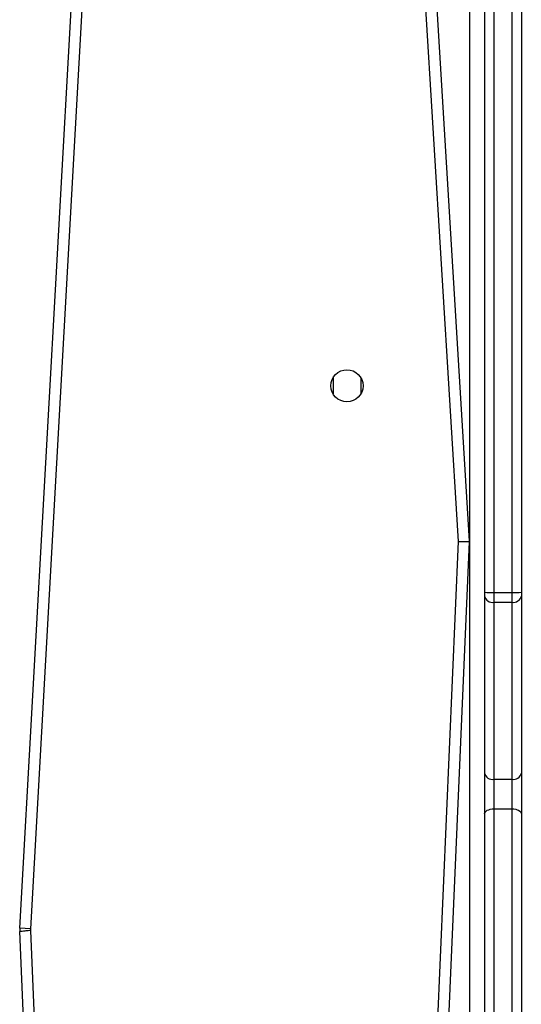
# Model space of a CAD drawing. Units: millimetres. Extents: x -317 to 1385, y 59 to 906.
# Drawn here: x 1367 to 1383, y 842 to 874 of the extents above; entities that cross this region are included whole.
import ezdxf

# ---------------------------------------------------------------- set-up
doc = ezdxf.new("R2010")
doc.units = ezdxf.units.MM
doc.header["$LTSCALE"] = 40
doc.layers.add('VP-SIDE', color=50, linetype='Continuous', plot=False)

# ---------------------------------------------------------------- blocks, each defined once
blk = doc.blocks.new('RC1403_side2')
at = {"color": 0, "linetype": 'Continuous', "lineweight": 25}
for p, q in [((2079.25, 186.749), (2079.25, 18.749)), ((2079.75, 186.749), (2079.75, 18.749)), ((2080.05, 178.112), (2080.05, 137.681)), ((2080.65, 137.681), (2080.65, 178.112)), ((2080.95, 178.122), (2080.95, 137.691)), ((2078.899, 139.346), (2076.615, 176.66)), ((2076.964, 176.681), (2079.249, 139.359)), ((2064.553, 126.716), (2067.218, 174.22)), ((2067.568, 174.201), (2064.902, 126.696)), ((2074.8, 144.703), (2074.8, 144.162)), ((2075.7, 144.703), (2075.7, 144.162)), ((2077.533, 107.843), (2078.899, 139.346)), ((2079.249, 139.338), (2077.882, 107.828)), ((2078.899, 139.346), (2079.249, 139.359)), ((2078.899, 139.346), (2079.249, 139.338)), ((2080.05, 137.681), (2080.65, 137.681)), ((2080.05, 137.681), (2080.05, 137.363)), ((2080.65, 137.363), (2080.65, 137.681)), ((2080.95, 137.691), (2080.95, 137.564)), ((2080.05, 137.363), (2080.65, 137.363)), ((2080.05, 137.363), (2080.05, 131.58)), ((2080.65, 131.58), (2080.65, 137.363)), ((2080.95, 137.564), (2080.95, 131.781)), ((2080.05, 131.58), (2080.65, 131.58)), ((2080.05, 131.58), (2080.05, 130.615)), ((2080.65, 130.615), (2080.65, 131.58)), ((2080.95, 131.781), (2080.95, 130.453)), ((2080.05, 130.615), (2080.05, 121.613)), ((2080.05, 130.615), (2080.65, 130.615)), ((2080.65, 121.613), (2080.65, 130.615)), ((2080.95, 130.453), (2080.95, 121.451)), ((2064.902, 126.696), (2064.553, 126.716)), ((2064.909, 118.192), (2064.559, 126.604)), ((2064.908, 126.647), (2065.258, 118.207))]:
    blk.add_line(p, q, dxfattribs=at)
at = {"color": 0, "linetype": 'Continuous', "lineweight": 25, "flags": 128}
for points in [[(2079.75, 130.453), (2079.756, 130.485), (2079.773, 130.515), (2079.8, 130.543), (2079.838, 130.567), (2079.883, 130.587), (2079.935, 130.602), (2079.991, 130.612), (2080.05, 130.615)], [(2080.65, 130.615), (2080.708, 130.612), (2080.765, 130.602), (2080.816, 130.587), (2080.862, 130.567), (2080.899, 130.543), (2080.927, 130.515), (2080.944, 130.485), (2080.95, 130.453)]]:
    blk.add_lwpolyline(points, dxfattribs=at)
at = {"color": 0, "linetype": 'Continuous', "lineweight": 25}
blk.add_circle((2075.25, 144.433), 0.525, dxfattribs=at)
for centre, radius, start, end in [((2079.049, 139.347), 0.2, 357.5158, 3.5039), ((2079.975, 140.078), 2.398, 264.614, 271.7906), ((2080.728, 139.969), 2.289, 268.0389, 275.5565), ((2080.008, 137.626), 0.266, 193.4538, 278.9584), ((2080.691, 137.626), 0.266, 261.0416, 346.5462), ((2080.008, 131.843), 0.266, 193.4538, 278.9584), ((2080.691, 131.843), 0.266, 261.0416, 346.5462), ((2065.052, 126.688), 0.5, 176.7887, 189.6724), ((2065.052, 126.688), 0.15, 176.7887, 195.7155)]:
    blk.add_arc(centre, radius, start, end, dxfattribs=at)
blk.add_open_spline([(2064.908, 126.647), (2064.907, 126.647), (2064.881, 126.643), (2064.816, 126.634), (2064.719, 126.622), (2064.631, 126.612), (2064.571, 126.605), (2064.563, 126.604), (2064.559, 126.604)], degree=3, knots=[0, 0, 0, 0, 0.004492, 0.143669, 0.358097, 0.572157, 0.786076, 1, 1, 1, 1], dxfattribs=at)

msp = doc.modelspace()

# ---------------------------------------------------------------- block references
at = {"layer": 'VP-SIDE', "color": 0}
msp.add_blockref('RC1403_side2', (-697.803, 717.777), dxfattribs=at)

doc.saveas('drawing.dxf')
